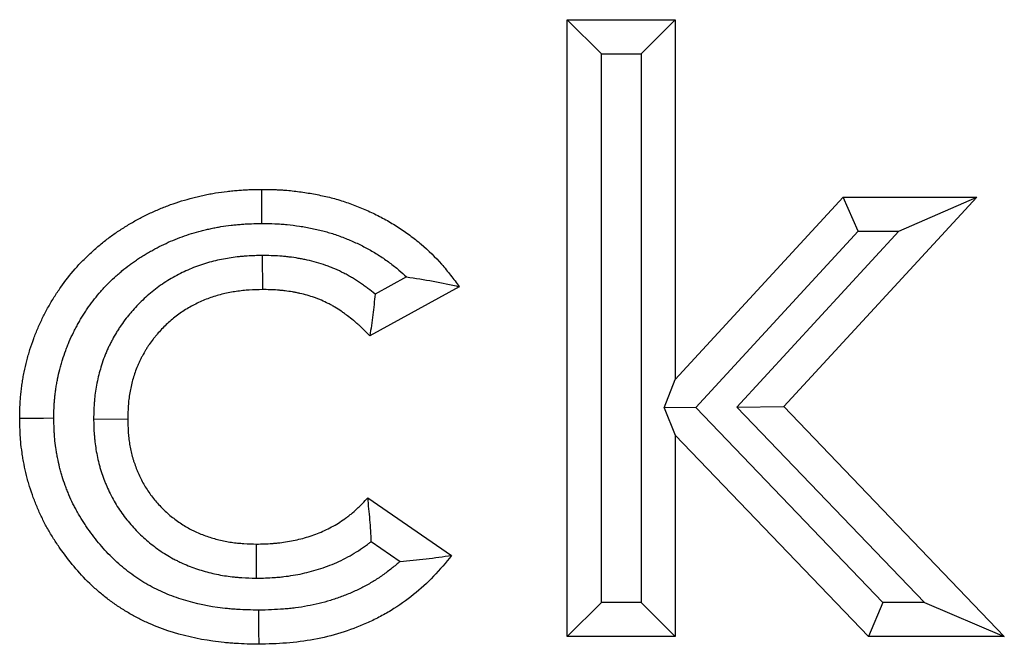
# Model space of a CAD drawing. Units: millimetres. Extents: x 0 to 420, y 0 to 297.
# Drawn here: x 188 to 197, y 203 to 208 of the extents above; entities that cross this region are included whole.
import ezdxf

# ---------------------------------------------------------------- set-up
doc = ezdxf.new("R2010")
doc.units = ezdxf.units.MM

msp = doc.modelspace()

# ---------------------------------------------------------------- linework, layer by layer
at = {"color": 7, "linetype": 'Continuous', "lineweight": 25}
for p, q in [((193.1066, 208.0261), (194.0564, 208.0261)), ((193.1066, 202.5988), (193.1066, 208.0261)), ((193.4066, 207.7261), (193.1066, 208.0261)), ((193.7564, 207.7261), (194.0564, 208.0261)), ((194.0564, 208.0261), (194.0564, 204.8609)), ((193.4066, 202.8988), (193.4066, 207.7261)), ((193.4066, 207.7261), (193.7564, 207.7261)), ((193.7564, 207.7261), (193.7564, 202.8988)), ((194.0564, 204.8609), (195.5341, 206.4658)), ((196.7075, 206.4658), (195.0104, 204.6224)), ((195.5341, 206.4658), (196.7075, 206.4658)), ((195.6657, 206.1658), (195.5341, 206.4658)), ((196.0236, 206.1658), (196.7075, 206.4658)), ((194.2375, 204.6147), (195.6657, 206.1658)), ((196.0236, 206.1658), (194.5988, 204.6182)), ((195.6657, 206.1658), (196.0236, 206.1658)), ((190.4238, 205.9517), (190.4247, 205.6517)), ((191.6914, 205.7635), (191.4159, 205.612)), ((192.1568, 205.6771), (191.3703, 205.2446)), ((193.9592, 204.6119), (194.0564, 204.8609)), ((194.2375, 204.6147), (193.9592, 204.6119)), ((193.9592, 204.6119), (194.0564, 204.3701)), ((195.8826, 202.8988), (194.2375, 204.6147)), ((194.5988, 204.6182), (195.0104, 204.6224)), ((194.5988, 204.6182), (196.2471, 202.8988)), ((195.0104, 204.6224), (196.9503, 202.5988)), ((188.9395, 204.5129), (189.2396, 204.5132)), ((194.0564, 204.3701), (194.0564, 202.5988)), ((195.7546, 202.5988), (194.0564, 204.3701)), ((191.3512, 203.8199), (192.089, 203.3132)), ((191.3819, 203.4349), (191.6353, 203.2609)), ((190.372, 203.1128), (190.3728, 203.4129)), ((193.4066, 202.8988), (193.1066, 202.5988)), ((193.7564, 202.8988), (193.4066, 202.8988)), ((193.7564, 202.8988), (194.0564, 202.5988)), ((195.8826, 202.8988), (195.7546, 202.5988)), ((196.2471, 202.8988), (195.8826, 202.8988)), ((196.2471, 202.8988), (196.9503, 202.5988)), ((194.0564, 202.5988), (193.1066, 202.5988)), ((196.9503, 202.5988), (195.7546, 202.5988))]:
    msp.add_line(p, q, dxfattribs=at)
at = {"color": 7, "linetype": 'Continuous', "lineweight": 25, "flags": 128}
for points in [[(190.4211, 206.2336), (190.4209, 206.3236), (190.4208, 206.4137), (190.4205, 206.5336)], [(188.5899, 204.5193), (188.4999, 204.519), (188.4098, 204.5188), (188.2898, 204.5185)], [(190.3911, 202.831), (190.3913, 202.741), (190.3916, 202.6509), (190.3919, 202.5309)]]:
    msp.add_lwpolyline(points, dxfattribs=at)
at = {"color": 7, "linetype": 'Continuous', "lineweight": 25}
for points, knots in [([(188.2898, 204.5185), (188.2904, 204.5526), (188.291, 204.5867), (188.2927, 204.6293), (188.2931, 204.6378), (188.294, 204.6549), (188.2946, 204.6634), (188.2963, 204.6889), (188.2977, 204.7059), (188.301, 204.7399), (188.3029, 204.7568), (188.307, 204.7907), (188.3092, 204.8076), (188.3141, 204.8414), (188.3168, 204.8582), (188.3225, 204.8919), (188.3256, 204.9086), (188.3358, 204.9588), (188.3436, 204.992), (188.3565, 205.0415), (188.361, 205.058), (188.3703, 205.0908), (188.3752, 205.1071), (188.3904, 205.156), (188.4013, 205.1884), (188.419, 205.2364), (188.4251, 205.2523), (188.4378, 205.284), (188.4443, 205.2997), (188.4648, 205.3466), (188.4793, 205.3775), (188.5021, 205.4233), (188.5099, 205.4385), (188.5257, 205.4688), (188.5337, 205.4838), (188.5503, 205.5136), (188.5588, 205.5284), (188.5761, 205.5578), (188.585, 205.5723), (188.6032, 205.6012), (188.6125, 205.6155), (188.6315, 205.6439), (188.6411, 205.658), (188.6902, 205.7277), (188.7322, 205.7816), (188.7883, 205.8459), (188.7997, 205.8586), (188.8229, 205.8836), (188.8346, 205.8959), (188.8705, 205.9324), (188.8951, 205.9561), (188.9329, 205.9906), (188.9456, 206.0019), (188.9714, 206.0243), (188.9843, 206.0354), (189.0236, 206.0682), (189.0503, 206.0895), (189.0913, 206.1202), (189.1051, 206.1301), (189.1331, 206.1496), (189.1472, 206.1592), (189.1757, 206.1779), (189.1901, 206.1871), (189.219, 206.2053), (189.2335, 206.2142), (189.2628, 206.2318), (189.2775, 206.2404), (189.3071, 206.2574), (189.322, 206.2657), (189.367, 206.29), (189.3974, 206.3055), (189.459, 206.3348), (189.4902, 206.3486), (189.5532, 206.3749), (189.585, 206.3872), (189.6492, 206.4104), (189.6816, 206.4212), (189.7468, 206.4413), (189.7796, 206.4504), (189.8292, 206.4632), (189.8457, 206.4674), (189.8789, 206.4753), (189.8956, 206.4791), (189.9289, 206.4862), (189.9456, 206.4896), (189.9792, 206.496), (189.996, 206.4989), (190.0465, 206.507), (190.0803, 206.5115), (190.1227, 206.5164), (190.1311, 206.5174), (190.1481, 206.5192), (190.1566, 206.5201), (190.1821, 206.5227), (190.199, 206.5243), (190.233, 206.527), (190.2501, 206.5282), (190.2841, 206.5301), (190.3011, 206.5308), (190.3523, 206.5326), (190.3864, 206.5331), (190.4205, 206.5336)], [0, 0, 0, 0, 0.03125, 0.03125, 0.039062, 0.039062, 0.046875, 0.046875, 0.0625, 0.0625, 0.078125, 0.078125, 0.09375, 0.09375, 0.109375, 0.109375, 0.125, 0.125, 0.15625, 0.15625, 0.171875, 0.171875, 0.1875, 0.1875, 0.21875, 0.21875, 0.234375, 0.234375, 0.25, 0.25, 0.28125, 0.28125, 0.296875, 0.296875, 0.3125, 0.3125, 0.328125, 0.328125, 0.34375, 0.34375, 0.359375, 0.359375, 0.375, 0.375, 0.4375, 0.4375, 0.453125, 0.453125, 0.46875, 0.46875, 0.5, 0.5, 0.515625, 0.515625, 0.53125, 0.53125, 0.5625, 0.5625, 0.578125, 0.578125, 0.59375, 0.59375, 0.609375, 0.609375, 0.625, 0.625, 0.640625, 0.640625, 0.65625, 0.65625, 0.6875, 0.6875, 0.71875, 0.71875, 0.75, 0.75, 0.78125, 0.78125, 0.8125, 0.8125, 0.828125, 0.828125, 0.84375, 0.84375, 0.859375, 0.859375, 0.875, 0.875, 0.90625, 0.90625, 0.914062, 0.914062, 0.921875, 0.921875, 0.9375, 0.9375, 0.953125, 0.953125, 0.96875, 0.96875, 1, 1, 1, 1]), ([(190.4205, 206.5336), (190.4625, 206.5331), (190.5045, 206.5327), (190.557, 206.5306), (190.5675, 206.5301), (190.5884, 206.5289), (190.5989, 206.5282), (190.6303, 206.526), (190.6513, 206.5242), (190.714, 206.5179), (190.7557, 206.5126), (190.8179, 206.503), (190.8387, 206.4995), (190.88, 206.4921), (190.9006, 206.4882), (190.9418, 206.4798), (190.9623, 206.4754), (191.0033, 206.466), (191.0237, 206.4611), (191.0643, 206.4503), (191.0845, 206.4446), (191.1247, 206.4322), (191.1446, 206.4256), (191.1843, 206.4119), (191.2041, 206.4048), (191.2434, 206.39), (191.263, 206.3824), (191.3214, 206.3588), (191.3599, 206.3419), (191.4168, 206.3148), (191.4356, 206.3055), (191.473, 206.2862), (191.4915, 206.2763), (191.5465, 206.2456), (191.5826, 206.2239), (191.6532, 206.1783), (191.6878, 206.1545), (191.7554, 206.1044), (191.7884, 206.0783), (191.8844, 205.9966), (191.9447, 205.9376), (192.0141, 205.8588), (192.0277, 205.8428), (192.0543, 205.8103), (192.0674, 205.7939), (192.1063, 205.7443), (192.1316, 205.7107), (192.1568, 205.6771)], [0, 0, 0, 0, 0.0625, 0.0625, 0.078125, 0.078125, 0.09375, 0.09375, 0.125, 0.125, 0.1875, 0.1875, 0.21875, 0.21875, 0.25, 0.25, 0.28125, 0.28125, 0.3125, 0.3125, 0.34375, 0.34375, 0.375, 0.375, 0.40625, 0.40625, 0.4375, 0.4375, 0.5, 0.5, 0.53125, 0.53125, 0.5625, 0.5625, 0.625, 0.625, 0.6875, 0.6875, 0.75, 0.75, 0.875, 0.875, 0.90625, 0.90625, 0.9375, 0.9375, 1, 1, 1, 1]), ([(188.5899, 204.5193), (188.5905, 204.5511), (188.591, 204.581), (188.5925, 204.6161), (188.5928, 204.6233), (188.5935, 204.6375), (188.594, 204.6444), (188.5954, 204.6654), (188.5966, 204.6797), (188.5994, 204.7084), (188.601, 204.7229), (188.6045, 204.7523), (188.6065, 204.7671), (188.6107, 204.796), (188.6129, 204.8103), (188.6177, 204.8384), (188.6203, 204.8521), (188.6286, 204.8932), (188.6351, 204.921), (188.6462, 204.9636), (188.6501, 204.978), (188.6582, 205.0064), (188.6624, 205.0205), (188.6754, 205.0624), (188.6847, 205.0899), (188.6996, 205.1302), (188.7046, 205.1435), (188.7151, 205.1697), (188.7205, 205.1825), (188.7375, 205.2213), (188.7499, 205.2477), (188.7699, 205.288), (188.7767, 205.3015), (188.7905, 205.3277), (188.7974, 205.3406), (188.8114, 205.3658), (188.8184, 205.3781), (188.8328, 205.4025), (188.8403, 205.4146), (188.8556, 205.4389), (188.8634, 205.451), (188.8796, 205.4752), (188.8879, 205.4873), (188.9299, 205.547), (188.9657, 205.593), (189.0123, 205.6463), (189.0217, 205.6568), (189.0409, 205.6775), (189.0506, 205.6877), (189.0805, 205.7181), (189.1011, 205.7379), (189.1334, 205.7674), (189.1443, 205.7772), (189.1667, 205.7967), (189.1782, 205.8064), (189.2126, 205.8352), (189.2351, 205.8531), (189.2683, 205.878), (189.2792, 205.8858), (189.3022, 205.9018), (189.314, 205.9098), (189.3385, 205.9259), (189.3511, 205.934), (189.377, 205.9502), (189.39, 205.9582), (189.4157, 205.9737), (189.4285, 205.9812), (189.4541, 205.9959), (189.4668, 206.0029), (189.505, 206.0236), (189.5309, 206.0367), (189.5834, 206.0617), (189.6099, 206.0735), (189.664, 206.096), (189.6915, 206.1067), (189.7467, 206.1267), (189.7744, 206.1359), (189.83, 206.153), (189.8585, 206.161), (189.9023, 206.1723), (189.9172, 206.176), (189.9465, 206.183), (189.9611, 206.1863), (189.9898, 206.1925), (190.004, 206.1954), (190.0321, 206.2007), (190.0459, 206.2031), (190.0887, 206.2099), (190.1183, 206.2139), (190.1568, 206.2184), (190.1646, 206.2193), (190.18, 206.2209), (190.1876, 206.2217), (190.2104, 206.224), (190.2254, 206.2254), (190.255, 206.2278), (190.2696, 206.2288), (190.2984, 206.2304), (190.313, 206.2311), (190.3575, 206.2326), (190.3885, 206.2331), (190.4211, 206.2336)], [0.0018244, 0.0018244, 0.0018244, 0.0018244, 0.03125, 0.03125, 0.0390625, 0.0390625, 0.046875, 0.046875, 0.0625, 0.0625, 0.078125, 0.078125, 0.09375, 0.09375, 0.109375, 0.109375, 0.125, 0.125, 0.15625, 0.15625, 0.171875, 0.171875, 0.1875, 0.1875, 0.21875, 0.21875, 0.234375, 0.234375, 0.25, 0.25, 0.28125, 0.28125, 0.296875, 0.296875, 0.3125, 0.3125, 0.328125, 0.328125, 0.34375, 0.34375, 0.359375, 0.359375, 0.375, 0.375, 0.4375, 0.4375, 0.453125, 0.453125, 0.46875, 0.46875, 0.5, 0.5, 0.515625, 0.515625, 0.53125, 0.53125, 0.5625, 0.5625, 0.578125, 0.578125, 0.59375, 0.59375, 0.609375, 0.609375, 0.625, 0.625, 0.640625, 0.640625, 0.65625, 0.65625, 0.6875, 0.6875, 0.71875, 0.71875, 0.75, 0.75, 0.78125, 0.78125, 0.8125, 0.8125, 0.828125, 0.828125, 0.84375, 0.84375, 0.859375, 0.859375, 0.875, 0.875, 0.90625, 0.90625, 0.9140625, 0.9140625, 0.921875, 0.921875, 0.9375, 0.9375, 0.953125, 0.953125, 0.96875, 0.96875, 0.9987735, 0.9987735, 0.9987735, 0.9987735]), ([(190.4211, 206.2336), (190.4616, 206.2331), (190.4994, 206.2326), (190.5436, 206.2309), (190.5524, 206.2304), (190.5703, 206.2295), (190.5793, 206.2289), (190.6062, 206.227), (190.6242, 206.2254), (190.6784, 206.22), (190.7148, 206.2153), (190.7698, 206.2068), (190.7883, 206.2038), (190.825, 206.1972), (190.8433, 206.1937), (190.8798, 206.1863), (190.8981, 206.1824), (190.9335, 206.1742), (190.9507, 206.17), (190.9841, 206.1612), (190.9999, 206.1567), (191.0327, 206.1466), (191.0495, 206.1411), (191.0836, 206.1293), (191.1012, 206.123), (191.1358, 206.11), (191.1529, 206.1034), (191.2036, 206.0828), (191.2367, 206.0683), (191.285, 206.0453), (191.3009, 206.0374), (191.3325, 206.0211), (191.3481, 206.0127), (191.3948, 205.9867), (191.4253, 205.9684), (191.4853, 205.9297), (191.5147, 205.9094), (191.5716, 205.8672), (191.5992, 205.8453), (191.6484, 205.8035), (191.6702, 205.7838), (191.6914, 205.7635)], [0.0019907, 0.0019907, 0.0019907, 0.0019907, 0.0625, 0.0625, 0.078125, 0.078125, 0.09375, 0.09375, 0.125, 0.125, 0.1875, 0.1875, 0.21875, 0.21875, 0.25, 0.25, 0.28125, 0.28125, 0.3125, 0.3125, 0.34375, 0.34375, 0.375, 0.375, 0.40625, 0.40625, 0.4375, 0.4375, 0.5, 0.5, 0.53125, 0.53125, 0.5625, 0.5625, 0.625, 0.625, 0.6875, 0.6875, 0.75, 0.75, 0.8024488, 0.8024488, 0.8024488, 0.8024488]), ([(190.4238, 205.9517), (190.4217, 205.9517), (190.4196, 205.9516), (190.4175, 205.9516), (190.379, 205.9507), (190.3366, 205.9497), (190.2786, 205.946), (190.2667, 205.9451), (190.2431, 205.9431), (190.2314, 205.9419), (190.1964, 205.9381), (190.1733, 205.9351), (190.1276, 205.9283), (190.1051, 205.9245), (190.0591, 205.9159), (190.0359, 205.911), (189.9891, 205.8999), (189.9654, 205.8937), (189.9184, 205.8801), (189.8949, 205.8726), (189.8482, 205.8563), (189.8249, 205.8474), (189.7795, 205.8287), (189.7573, 205.8188), (189.7139, 205.7983), (189.6928, 205.7877), (189.6502, 205.765), (189.6289, 205.753), (189.5865, 205.7276), (189.5654, 205.7141), (189.5242, 205.6861), (189.504, 205.6715), (189.4644, 205.6412), (189.445, 205.6255), (189.4075, 205.5933), (189.3894, 205.5768), (189.3365, 205.5262), (189.3034, 205.4911), (189.2645, 205.4459), (189.2569, 205.4368), (189.2416, 205.4182), (189.234, 205.4087), (189.2113, 205.3795), (189.1964, 205.3593), (189.1745, 205.3275), (189.1674, 205.3167), (189.1537, 205.2953), (189.147, 205.2847), (189.1279, 205.2528), (189.1161, 205.2317), (189.0994, 205.2006), (189.0939, 205.1902), (189.0831, 205.1688), (189.0777, 205.1578), (189.0671, 205.1355), (189.0619, 205.1242), (189.0517, 205.101), (189.0466, 205.0891), (189.0321, 205.0531), (189.0235, 205.0293), (189.0077, 204.982), (189.0007, 204.9587), (188.9879, 204.9123), (188.982, 204.8889), (188.9714, 204.8416), (188.9667, 204.8177), (188.9585, 204.7697), (188.955, 204.7457), (188.9506, 204.7098), (188.9494, 204.6978), (188.9471, 204.6738), (188.9461, 204.6618), (188.9418, 204.6026), (188.9408, 204.5597), (188.9397, 204.5212), (188.9397, 204.5184), (188.9396, 204.5156), (188.9395, 204.5129)], [-0.003409, -0.003409, -0.003409, -0.003409, 0, 0, 0, 0.0625, 0.0625, 0.078125, 0.078125, 0.09375, 0.09375, 0.125, 0.125, 0.15625, 0.15625, 0.1875, 0.1875, 0.21875, 0.21875, 0.25, 0.25, 0.28125, 0.28125, 0.3125, 0.3125, 0.34375, 0.34375, 0.375, 0.375, 0.40625, 0.40625, 0.4375, 0.4375, 0.46875, 0.46875, 0.5, 0.5, 0.5625, 0.5625, 0.578125, 0.578125, 0.59375, 0.59375, 0.625, 0.625, 0.640625, 0.640625, 0.65625, 0.65625, 0.6875, 0.6875, 0.703125, 0.703125, 0.71875, 0.71875, 0.734375, 0.734375, 0.75, 0.75, 0.78125, 0.78125, 0.8125, 0.8125, 0.84375, 0.84375, 0.875, 0.875, 0.90625, 0.90625, 0.921875, 0.921875, 0.9375, 0.9375, 1, 1, 1, 1.004524, 1.004524, 1.004524, 1.004524]), ([(191.4159, 205.612), (191.4158, 205.6121), (191.4157, 205.6122), (191.3948, 205.6294), (191.3738, 205.6459), (191.3421, 205.6697), (191.3316, 205.6774), (191.3103, 205.6928), (191.2993, 205.7004), (191.2658, 205.7235), (191.2423, 205.7387), (191.2052, 205.7611), (191.1924, 205.7685), (191.1667, 205.7828), (191.1538, 205.7897), (191.1149, 205.8095), (191.0888, 205.8217), (191.0496, 205.8385), (191.0365, 205.8438), (191.0101, 205.8542), (190.9968, 205.8592), (190.9565, 205.8736), (190.9292, 205.8824), (190.8737, 205.8982), (190.8463, 205.905), (190.806, 205.9139), (190.7926, 205.9167), (190.7662, 205.9218), (190.7532, 205.9242), (190.7141, 205.9309), (190.6876, 205.9349), (190.6472, 205.9399), (190.6336, 205.9414), (190.6063, 205.9441), (190.5924, 205.9453), (190.524, 205.9501), (190.4744, 205.9508), (190.4301, 205.9516), (190.428, 205.9517), (190.4259, 205.9517), (190.4238, 205.9517)], [0.1872855, 0.1872855, 0.1872855, 0.1872855, 0.1875, 0.1875, 0.25, 0.25, 0.28125, 0.28125, 0.3125, 0.3125, 0.375, 0.375, 0.40625, 0.40625, 0.4375, 0.4375, 0.5, 0.5, 0.53125, 0.53125, 0.5625, 0.5625, 0.625, 0.625, 0.6875, 0.6875, 0.71875, 0.71875, 0.75, 0.75, 0.8125, 0.8125, 0.84375, 0.84375, 0.875, 0.875, 1, 1, 1, 1.0059174, 1.0059174, 1.0059174, 1.0059174]), ([(191.6914, 205.7635), (191.7711, 205.7531), (191.8494, 205.7399), (192.004, 205.71), (192.0804, 205.6935), (192.1568, 205.6771)], [0, 0, 0, 0, 0.5, 0.5, 1, 1, 1, 1]), ([(190.4247, 205.6517), (190.3863, 205.6507), (190.3478, 205.6498), (190.2998, 205.6467), (190.2903, 205.646), (190.2711, 205.6444), (190.2615, 205.6434), (190.2328, 205.6403), (190.2138, 205.6379), (190.1757, 205.6322), (190.1567, 205.629), (190.1189, 205.6218), (190.1001, 205.6179), (190.0626, 205.6091), (190.044, 205.6042), (190.0071, 205.5934), (189.9887, 205.5876), (189.9524, 205.5749), (189.9344, 205.568), (189.8989, 205.5534), (189.8813, 205.5456), (189.8465, 205.5291), (189.8293, 205.5205), (189.7953, 205.5024), (189.7785, 205.493), (189.7455, 205.4732), (189.7293, 205.4628), (189.6975, 205.4412), (189.6819, 205.4299), (189.6513, 205.4065), (189.6364, 205.3944), (189.6072, 205.3693), (189.593, 205.3564), (189.5513, 205.3165), (189.5248, 205.2885), (189.4935, 205.252), (189.4873, 205.2446), (189.4751, 205.2298), (189.4691, 205.2222), (189.4513, 205.1995), (189.4399, 205.184), (189.4236, 205.1602), (189.4182, 205.1522), (189.4079, 205.136), (189.4028, 205.1278), (189.3879, 205.1031), (189.3785, 205.0863), (189.3649, 205.0609), (189.3604, 205.0523), (189.3517, 205.0352), (189.3474, 205.0265), (189.3392, 205.0092), (189.3352, 205.0004), (189.3274, 204.9828), (189.3237, 204.974), (189.3129, 204.9472), (189.3063, 204.9291), (189.2941, 204.8926), (189.2886, 204.8742), (189.2783, 204.8371), (189.2736, 204.8184), (189.2652, 204.7809), (189.2615, 204.762), (189.255, 204.7241), (189.2522, 204.705), (189.2488, 204.6764), (189.2478, 204.6668), (189.2459, 204.6477), (189.2451, 204.6381), (189.2417, 204.5901), (189.2407, 204.5517), (189.2396, 204.5132)], [0, 0, 0, 0, 0.0625, 0.0625, 0.078125, 0.078125, 0.09375, 0.09375, 0.125, 0.125, 0.15625, 0.15625, 0.1875, 0.1875, 0.21875, 0.21875, 0.25, 0.25, 0.28125, 0.28125, 0.3125, 0.3125, 0.34375, 0.34375, 0.375, 0.375, 0.40625, 0.40625, 0.4375, 0.4375, 0.46875, 0.46875, 0.5, 0.5, 0.5625, 0.5625, 0.578125, 0.578125, 0.59375, 0.59375, 0.625, 0.625, 0.640625, 0.640625, 0.65625, 0.65625, 0.6875, 0.6875, 0.703125, 0.703125, 0.71875, 0.71875, 0.734375, 0.734375, 0.75, 0.75, 0.78125, 0.78125, 0.8125, 0.8125, 0.84375, 0.84375, 0.875, 0.875, 0.90625, 0.90625, 0.921875, 0.921875, 0.9375, 0.9375, 1, 1, 1, 1]), ([(191.3703, 205.2446), (191.339, 205.276), (191.3076, 205.3074), (191.2668, 205.3447), (191.2585, 205.3521), (191.2418, 205.3666), (191.2333, 205.3737), (191.2077, 205.3949), (191.1902, 205.4085), (191.1636, 205.4285), (191.1547, 205.4351), (191.1367, 205.448), (191.1276, 205.4544), (191.1002, 205.4732), (191.0816, 205.4853), (191.0532, 205.5025), (191.0436, 205.508), (191.0242, 205.5188), (191.0144, 205.524), (190.9848, 205.5391), (190.9647, 205.5484), (190.9342, 205.5616), (190.9239, 205.5658), (190.9033, 205.5739), (190.8929, 205.5778), (190.8616, 205.589), (190.8405, 205.5957), (190.7979, 205.6079), (190.7764, 205.6133), (190.7439, 205.6204), (190.7331, 205.6227), (190.7113, 205.6269), (190.7004, 205.6289), (190.6676, 205.6345), (190.6457, 205.6378), (190.6127, 205.6419), (190.6017, 205.6431), (190.5796, 205.6453), (190.5686, 205.6462), (190.5134, 205.6501), (190.4691, 205.6509), (190.4247, 205.6517)], [0, 0, 0, 0, 0.125, 0.125, 0.15625, 0.15625, 0.1875, 0.1875, 0.25, 0.25, 0.28125, 0.28125, 0.3125, 0.3125, 0.375, 0.375, 0.40625, 0.40625, 0.4375, 0.4375, 0.5, 0.5, 0.53125, 0.53125, 0.5625, 0.5625, 0.625, 0.625, 0.6875, 0.6875, 0.71875, 0.71875, 0.75, 0.75, 0.8125, 0.8125, 0.84375, 0.84375, 0.875, 0.875, 1, 1, 1, 1]), ([(191.4159, 205.612), (191.4101, 205.5511), (191.4034, 205.49), (191.3878, 205.3675), (191.3791, 205.306), (191.3703, 205.2446)], [0, 0, 0, 0, 0.5, 0.5, 1, 1, 1, 1]), ([(190.3919, 202.5309), (190.3243, 202.5325), (190.2568, 202.5341), (190.1725, 202.539), (190.1557, 202.5402), (190.122, 202.5428), (190.1052, 202.5443), (190.0548, 202.5494), (190.0212, 202.5535), (189.854, 202.5774), (189.7218, 202.6076), (189.5295, 202.6719), (189.4665, 202.6966), (189.3744, 202.7388), (189.3441, 202.7537), (189.2844, 202.7854), (189.255, 202.8021), (189.1972, 202.8372), (189.1688, 202.8555), (189.1131, 202.8937), (189.0857, 202.9135), (189.0321, 202.9547), (189.0059, 202.976), (188.9549, 203.0203), (188.93, 203.0431), (188.8572, 203.1137), (188.8112, 203.1633), (188.7241, 203.2665), (188.683, 203.3203), (188.6347, 203.3896), (188.6252, 203.4035), (188.6065, 203.4317), (188.5973, 203.4458), (188.5702, 203.4886), (188.5527, 203.5176), (188.5278, 203.5617), (188.5197, 203.5765), (188.504, 203.6064), (188.4964, 203.6215), (188.4742, 203.667), (188.4603, 203.6978), (188.4405, 203.7445), (188.4341, 203.7601), (188.4217, 203.7915), (188.4156, 203.8073), (188.398, 203.8548), (188.3871, 203.8868), (188.372, 203.9352), (188.3673, 203.9514), (188.3582, 203.9839), (188.354, 204.0002), (188.3418, 204.0494), (188.3346, 204.0824), (188.3248, 204.1322), (188.3218, 204.1488), (188.316, 204.1821), (188.3133, 204.1988), (188.3059, 204.2489), (188.3019, 204.2825), (188.2981, 204.3245), (188.2974, 204.3329), (188.2962, 204.3498), (188.2957, 204.3582), (188.2941, 204.3834), (188.2933, 204.4003), (188.2914, 204.4509), (188.2906, 204.4847), (188.2898, 204.5185)], [0, 0, 0, 0, 0.0625, 0.0625, 0.078125, 0.078125, 0.09375, 0.09375, 0.125, 0.125, 0.25, 0.25, 0.3125, 0.3125, 0.34375, 0.34375, 0.375, 0.375, 0.40625, 0.40625, 0.4375, 0.4375, 0.46875, 0.46875, 0.5, 0.5, 0.5625, 0.5625, 0.625, 0.625, 0.640625, 0.640625, 0.65625, 0.65625, 0.6875, 0.6875, 0.703125, 0.703125, 0.71875, 0.71875, 0.75, 0.75, 0.765625, 0.765625, 0.78125, 0.78125, 0.8125, 0.8125, 0.828125, 0.828125, 0.84375, 0.84375, 0.875, 0.875, 0.890625, 0.890625, 0.90625, 0.90625, 0.9375, 0.9375, 0.945312, 0.945312, 0.953125, 0.953125, 0.96875, 0.96875, 1, 1, 1, 1]), ([(190.3911, 202.831), (190.3264, 202.8325), (190.265, 202.8341), (190.192, 202.8384), (190.1772, 202.8394), (190.1478, 202.8417), (190.133, 202.8431), (190.0889, 202.8475), (190.0596, 202.8511), (189.9133, 202.872), (189.7979, 202.8985), (189.6342, 202.9533), (189.5812, 202.974), (189.5045, 203.0092), (189.4795, 203.0215), (189.4302, 203.0476), (189.4059, 203.0615), (189.3577, 203.0907), (189.3338, 203.1062), (189.2869, 203.1382), (189.264, 203.1548), (189.2195, 203.1891), (189.1979, 203.2067), (189.1557, 203.2432), (189.1349, 203.2623), (189.0737, 203.3216), (189.0343, 203.364), (188.9596, 203.4526), (188.9241, 203.499), (188.8821, 203.5592), (188.8739, 203.5714), (188.8575, 203.596), (188.8495, 203.6084), (188.826, 203.6454), (188.8112, 203.67), (188.7905, 203.7067), (188.7838, 203.7189), (188.771, 203.7433), (188.7648, 203.7556), (188.7464, 203.7932), (188.7347, 203.8191), (188.7178, 203.8592), (188.7122, 203.8728), (188.7014, 203.9001), (188.6961, 203.9138), (188.681, 203.9545), (188.6718, 203.9814), (188.6594, 204.0214), (188.6555, 204.0345), (188.6481, 204.0613), (188.6445, 204.0749), (188.6343, 204.1162), (188.6282, 204.1444), (188.6197, 204.1876), (188.617, 204.2022), (188.612, 204.2309), (188.6097, 204.2452), (188.6035, 204.2876), (188.6001, 204.3154), (188.5971, 204.3495), (188.5965, 204.3563), (188.5955, 204.3703), (188.595, 204.3773), (188.5938, 204.3989), (188.593, 204.4137), (188.5913, 204.4575), (188.5906, 204.4877), (188.5899, 204.5193)], [0.0023869, 0.0023869, 0.0023869, 0.0023869, 0.0625, 0.0625, 0.078125, 0.078125, 0.09375, 0.09375, 0.125, 0.125, 0.25, 0.25, 0.3125, 0.3125, 0.34375, 0.34375, 0.375, 0.375, 0.40625, 0.40625, 0.4375, 0.4375, 0.46875, 0.46875, 0.5, 0.5, 0.5625, 0.5625, 0.625, 0.625, 0.640625, 0.640625, 0.65625, 0.65625, 0.6875, 0.6875, 0.703125, 0.703125, 0.71875, 0.71875, 0.75, 0.75, 0.765625, 0.765625, 0.78125, 0.78125, 0.8125, 0.8125, 0.828125, 0.828125, 0.84375, 0.84375, 0.875, 0.875, 0.890625, 0.890625, 0.90625, 0.90625, 0.9375, 0.9375, 0.9453125, 0.9453125, 0.953125, 0.953125, 0.96875, 0.96875, 0.9981575, 0.9981575, 0.9981575, 0.9981575]), ([(188.9395, 204.5129), (188.9396, 204.5101), (188.9397, 204.5073), (188.9398, 204.5045), (188.9408, 204.4675), (188.9419, 204.4264), (188.9459, 204.3701), (188.9468, 204.3586), (188.9489, 204.3357), (188.9501, 204.3243), (188.954, 204.2899), (188.9572, 204.2669), (188.9647, 204.221), (188.969, 204.1979), (188.979, 204.1513), (188.9846, 204.1278), (188.9944, 204.0923), (188.9978, 204.0805), (189.0049, 204.0573), (189.0086, 204.0459), (189.02, 204.0121), (189.028, 203.9902), (189.0404, 203.9584), (189.0447, 203.9479), (189.0535, 203.9267), (189.0581, 203.9159), (189.0725, 203.8836), (189.0828, 203.8618), (189.1054, 203.8179), (189.1173, 203.7964), (189.142, 203.7546), (189.1549, 203.7342), (189.1948, 203.6746), (189.2237, 203.6361), (189.2856, 203.5626), (189.3185, 203.5277), (189.3701, 203.4784), (189.3877, 203.4624), (189.4235, 203.4316), (189.4417, 203.4168), (189.4975, 203.3734), (189.5365, 203.3461), (189.5981, 203.308), (189.6191, 203.2958), (189.6516, 203.2782), (189.6626, 203.2725), (189.6849, 203.2614), (189.6961, 203.256), (189.7294, 203.2406), (189.7514, 203.2312), (189.7948, 203.2139), (189.816, 203.2061), (189.8592, 203.191), (189.8811, 203.1839), (189.9254, 203.1707), (189.948, 203.1645), (189.9933, 203.1534), (190.016, 203.1483), (190.0617, 203.1393), (190.0847, 203.1354), (190.1304, 203.1286), (190.1531, 203.1258), (190.187, 203.1223), (190.1983, 203.1213), (190.2207, 203.1194), (190.232, 203.1186), (190.2869, 203.1151), (190.3274, 203.114), (190.3644, 203.113), (190.3669, 203.1129), (190.3695, 203.1129), (190.372, 203.1128)], [-0.004702, -0.004702, -0.004702, -0.004702, 0, 0, 0, 0.0625, 0.0625, 0.078125, 0.078125, 0.09375, 0.09375, 0.125, 0.125, 0.15625, 0.15625, 0.1875, 0.1875, 0.203125, 0.203125, 0.21875, 0.21875, 0.25, 0.25, 0.265625, 0.265625, 0.28125, 0.28125, 0.3125, 0.3125, 0.34375, 0.34375, 0.375, 0.375, 0.4375, 0.4375, 0.5, 0.5, 0.53125, 0.53125, 0.5625, 0.5625, 0.625, 0.625, 0.65625, 0.65625, 0.671875, 0.671875, 0.6875, 0.6875, 0.71875, 0.71875, 0.75, 0.75, 0.78125, 0.78125, 0.8125, 0.8125, 0.84375, 0.84375, 0.875, 0.875, 0.90625, 0.90625, 0.921875, 0.921875, 0.9375, 0.9375, 1, 1, 1, 1.004307, 1.004307, 1.004307, 1.004307]), ([(189.2396, 204.5132), (189.2407, 204.4762), (189.2418, 204.4392), (189.245, 204.3931), (189.2458, 204.3838), (189.2474, 204.3654), (189.2484, 204.3562), (189.2516, 204.3286), (189.2541, 204.3103), (189.26, 204.2737), (189.2634, 204.2555), (189.2712, 204.2193), (189.2755, 204.2013), (189.2829, 204.1746), (189.2855, 204.1657), (189.2909, 204.148), (189.2937, 204.1392), (189.3026, 204.1129), (189.309, 204.0955), (189.3191, 204.0696), (189.3225, 204.061), (189.3296, 204.0439), (189.3333, 204.0354), (189.3446, 204.0101), (189.3525, 203.9933), (189.3694, 203.9604), (189.3784, 203.9442), (189.3972, 203.9124), (189.4071, 203.8967), (189.438, 203.8505), (189.4603, 203.8209), (189.508, 203.7643), (189.5334, 203.7373), (189.5736, 203.6989), (189.5873, 203.6865), (189.6153, 203.6623), (189.6297, 203.6506), (189.6735, 203.6166), (189.7039, 203.5953), (189.7511, 203.5661), (189.7672, 203.5568), (189.7916, 203.5436), (189.7998, 203.5393), (189.8163, 203.531), (189.8247, 203.527), (189.8499, 203.5154), (189.8669, 203.5081), (189.9013, 203.4944), (189.9187, 203.488), (189.9536, 203.4758), (189.9712, 203.4701), (190.0067, 203.4595), (190.0246, 203.4546), (190.0605, 203.4458), (190.0786, 203.4418), (190.1149, 203.4346), (190.1332, 203.4315), (190.1698, 203.4261), (190.1881, 203.4238), (190.2158, 203.4209), (190.225, 203.4201), (190.2434, 203.4186), (190.2526, 203.4179), (190.2988, 203.415), (190.3358, 203.4139), (190.3728, 203.4129)], [0, 0, 0, 0, 0.0625, 0.0625, 0.078125, 0.078125, 0.09375, 0.09375, 0.125, 0.125, 0.15625, 0.15625, 0.1875, 0.1875, 0.203125, 0.203125, 0.21875, 0.21875, 0.25, 0.25, 0.265625, 0.265625, 0.28125, 0.28125, 0.3125, 0.3125, 0.34375, 0.34375, 0.375, 0.375, 0.4375, 0.4375, 0.5, 0.5, 0.53125, 0.53125, 0.5625, 0.5625, 0.625, 0.625, 0.65625, 0.65625, 0.671875, 0.671875, 0.6875, 0.6875, 0.71875, 0.71875, 0.75, 0.75, 0.78125, 0.78125, 0.8125, 0.8125, 0.84375, 0.84375, 0.875, 0.875, 0.90625, 0.90625, 0.921875, 0.921875, 0.9375, 0.9375, 1, 1, 1, 1]), ([(190.3728, 203.4129), (190.4184, 203.4139), (190.4641, 203.415), (190.5209, 203.4189), (190.5323, 203.4198), (190.555, 203.4219), (190.5664, 203.4231), (190.6004, 203.4271), (190.623, 203.4303), (190.668, 203.4378), (190.6904, 203.4421), (190.735, 203.4518), (190.7572, 203.4572), (190.8012, 203.4691), (190.8231, 203.4756), (190.8665, 203.4897), (190.888, 203.4974), (190.9305, 203.514), (190.9515, 203.523), (190.9929, 203.5422), (191.0134, 203.5524), (191.0535, 203.5741), (191.0732, 203.5856), (191.112, 203.6097), (191.131, 203.6224), (191.1589, 203.6422), (191.1681, 203.649), (191.1863, 203.6627), (191.1953, 203.6698), (191.222, 203.6913), (191.2393, 203.7062), (191.2601, 203.7256), (191.2643, 203.7295), (191.2725, 203.7374), (191.2765, 203.7414), (191.2887, 203.7535), (191.2966, 203.7616), (191.3203, 203.7863), (191.3357, 203.8031), (191.3512, 203.8199)], [0, 0, 0, 0, 0.125, 0.125, 0.15625, 0.15625, 0.1875, 0.1875, 0.25, 0.25, 0.3125, 0.3125, 0.375, 0.375, 0.4375, 0.4375, 0.5, 0.5, 0.5625, 0.5625, 0.625, 0.625, 0.6875, 0.6875, 0.75, 0.75, 0.78125, 0.78125, 0.8125, 0.8125, 0.875, 0.875, 0.890625, 0.890625, 0.90625, 0.90625, 0.9375, 0.9375, 1, 1, 1, 1]), ([(191.3819, 203.4349), (191.3798, 203.4984), (191.3763, 203.5622), (191.3657, 203.6907), (191.3585, 203.7553), (191.3512, 203.8199)], [0, 0, 0, 0, 0.5, 0.5, 1, 1, 1, 1]), ([(190.372, 203.1128), (190.3746, 203.1129), (190.3771, 203.1129), (190.3797, 203.113), (190.4253, 203.114), (190.4754, 203.1151), (190.5436, 203.1197), (190.5576, 203.1208), (190.5853, 203.1234), (190.5991, 203.1248), (190.6404, 203.1297), (190.6678, 203.1336), (190.7222, 203.1427), (190.7492, 203.1479), (190.8033, 203.1597), (190.8303, 203.1662), (190.8842, 203.1807), (190.9111, 203.1887), (190.9648, 203.2062), (190.9917, 203.2158), (191.0453, 203.2368), (191.0721, 203.2482), (191.1246, 203.2726), (191.1506, 203.2856), (191.2017, 203.3132), (191.2268, 203.3278), (191.2758, 203.3584), (191.2998, 203.3744), (191.3349, 203.3993), (191.3465, 203.4078), (191.366, 203.4225), (191.374, 203.4287), (191.3819, 203.4349)], [-0.0069859, -0.0069859, -0.0069859, -0.0069859, 0, 0, 0, 0.125, 0.125, 0.15625, 0.15625, 0.1875, 0.1875, 0.25, 0.25, 0.3125, 0.3125, 0.375, 0.375, 0.4375, 0.4375, 0.5, 0.5, 0.5625, 0.5625, 0.625, 0.625, 0.6875, 0.6875, 0.75, 0.75, 0.78125, 0.78125, 0.8027959, 0.8027959, 0.8027959, 0.8027959]), ([(191.6353, 203.2609), (191.6123, 203.2403), (191.5884, 203.22), (191.5367, 203.1785), (191.5093, 203.1579), (191.4677, 203.1286), (191.4538, 203.1191), (191.4259, 203.1008), (191.4119, 203.092), (191.3692, 203.0662), (191.3398, 203.0497), (191.2943, 203.0263), (191.279, 203.0187), (191.2479, 203.0038), (191.2321, 202.9966), (191.1846, 202.9755), (191.1526, 202.9625), (191.088, 202.9384), (191.0556, 202.9274), (190.9568, 202.8972), (190.889, 202.8808), (190.7856, 202.8616), (190.7509, 202.8562), (190.6987, 202.8494), (190.6813, 202.8474), (190.6464, 202.8438), (190.629, 202.8422), (190.5425, 202.8356), (190.4691, 202.8333), (190.3911, 202.831)], [0.1931496, 0.1931496, 0.1931496, 0.1931496, 0.25, 0.25, 0.3125, 0.3125, 0.34375, 0.34375, 0.375, 0.375, 0.4375, 0.4375, 0.46875, 0.46875, 0.5, 0.5, 0.5625, 0.5625, 0.625, 0.625, 0.75, 0.75, 0.8125, 0.8125, 0.84375, 0.84375, 0.875, 0.875, 0.9960149, 0.9960149, 0.9960149, 0.9960149]), ([(192.089, 203.3132), (192.0377, 203.2505), (191.9863, 203.1877), (191.8754, 203.0716), (191.8159, 203.018), (191.691, 202.9176), (191.6256, 202.8708), (191.5214, 202.8075), (191.4855, 202.7874), (191.4134, 202.7501), (191.3768, 202.7326), (191.2661, 202.6835), (191.1907, 202.6551), (191.0367, 202.6078), (190.9581, 202.5886), (190.798, 202.5587), (190.717, 202.5481), (190.5547, 202.5356), (190.4733, 202.5333), (190.3919, 202.5309)], [0, 0, 0, 0, 0.125, 0.125, 0.25, 0.25, 0.375, 0.375, 0.4375, 0.4375, 0.5, 0.5, 0.625, 0.625, 0.75, 0.75, 0.875, 0.875, 1, 1, 1, 1]), ([(191.6353, 203.2609), (191.7127, 203.2659), (191.7889, 203.2733), (191.9396, 203.2919), (192.0143, 203.3026), (192.089, 203.3132)], [0, 0, 0, 0, 0.5, 0.5, 1, 1, 1, 1])]:
    msp.add_open_spline(points, degree=3, knots=knots, dxfattribs=at)

doc.saveas('drawing.dxf')
